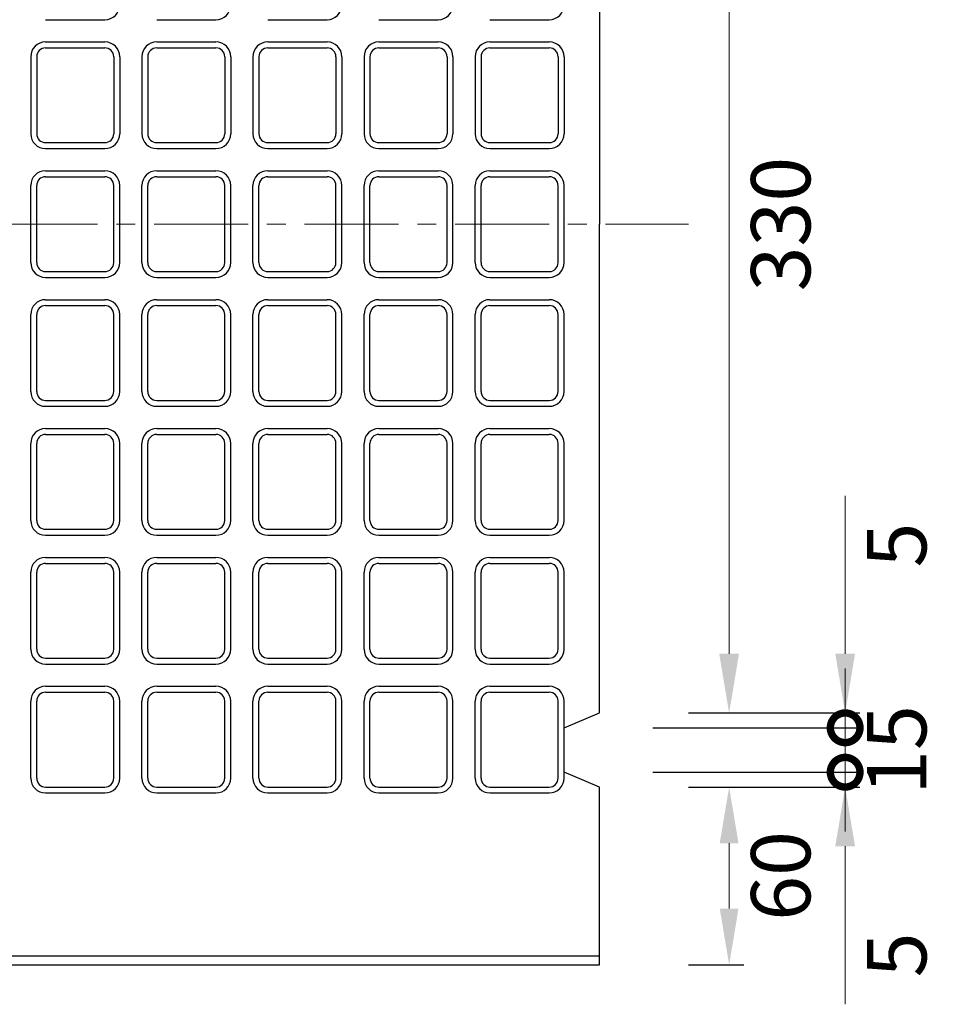
# Model space of a CAD drawing. Units: millimetres. Extents: x 83 to 6383, y 89 to 4544.
# Drawn here: x 2687 to 2999, y 3371 to 3703 of the extents above; entities that cross this region are included whole.
import ezdxf

# ---------------------------------------------------------------- set-up
doc = ezdxf.new("R2010")
doc.units = ezdxf.units.MM
doc.linetypes.add('CENTER', pattern=[50.8, 31.75, -6.35, 6.35, -6.35])
doc.layers.get('0').update_dxf_attribs({"color": 6})
doc.layers.get('DEFPOINTS').update_dxf_attribs({"color": 1})
doc.layers.add('センター', color=4, linetype='CENTER', lineweight=15)
doc.layers.add('寸法', color=7, linetype='Continuous', lineweight=15)
doc.layers.add('図', color=7, linetype='Continuous')
doc.styles.get("Standard").update_dxf_attribs({"font": 'txt.shx', "bigfont": 'extfont2.shx'})
doc.dimstyles.new('ISO-25', dxfattribs={"dimtxt": 2.5, "dimasz": 2.5, "dimexe": 1.25, "dimexo": 0.625, "dimtad": 2, "dimtxsty": 'Standard', "dimcen": 0, "dimadec": 0, "dimazin": 0, "dimtfac": 1, "dimtmove": 0, "dimatfit": 3, "dimfxl": 0, "dimarcsym": 0})

# ---------------------------------------------------------------- blocks, each defined once
blk = doc.blocks.new('*D68')
at = {"layer": 'DEFPOINTS', "color": 0}
for p in [(2882.8, 3798.91), (2882.8, 3468.91), (2926.53, 3468.91)]:
    blk.add_point(p, dxfattribs=at)
at = {"layer": '寸法', "color": 0, "lineweight": -2}
for p, q in [((2912.8, 3798.91), (2931.53, 3798.91)), ((2912.8, 3468.91), (2931.53, 3468.91))]:
    blk.add_line(p, q, dxfattribs=at)
at = {"layer": '寸法', "color": 0}
blk.add_line((2926.53, 3778.91), (2926.53, 3488.91), dxfattribs=at)
for points in [[(2923.19, 3778.91), (2929.86, 3778.91), (2926.53, 3798.91)], [(2923.19, 3488.91), (2929.86, 3488.91), (2926.53, 3468.91)]]:
    blk.add_solid(points, dxfattribs=at)
at = {"layer": '寸法', "color": 0, "insert": (2946.53, 3633.91), "char_height": 20, "attachment_point": 5, "rotation": 90}
blk.add_mtext('330', dxfattribs=at)
blk = doc.blocks.new('*D71')
at = {"layer": 'DEFPOINTS', "color": 0}
for p in [(2882.8, 3443.91), (2926.53, 3443.91), (2882.8, 3383.91)]:
    blk.add_point(p, dxfattribs=at)
at = {"layer": '寸法', "color": 0, "lineweight": -2}
for p, q in [((2912.8, 3443.91), (2931.53, 3443.91)), ((2912.8, 3383.91), (2931.53, 3383.91))]:
    blk.add_line(p, q, dxfattribs=at)
at = {"layer": '寸法', "color": 0}
blk.add_line((2926.53, 3402.91), (2926.53, 3424.91), dxfattribs=at)
for points in [[(2923.36, 3424.91), (2929.69, 3424.91), (2926.53, 3443.91)], [(2923.36, 3402.91), (2929.69, 3402.91), (2926.53, 3383.91)]]:
    blk.add_solid(points, dxfattribs=at)
at = {"layer": '寸法', "color": 0, "insert": (2946.53, 3413.91), "char_height": 20, "attachment_point": 5, "rotation": 90}
blk.add_mtext('60', dxfattribs=at)
blk = doc.blocks.new('_DotSmall')
at = {"color": 0, "linetype": 'ByBlock', "const_width": 0.5}
blk.add_lwpolyline([(-0.0625, 0, 1), (0.0625, 0, 1)], format="xyb", close=True, dxfattribs=at)
blk = doc.blocks.new('*D72')
at = {"layer": 'DEFPOINTS', "color": 0}
for p in [(2870.8, 3448.91), (2882.8, 3443.91), (2965.7, 3443.91)]:
    blk.add_point(p, dxfattribs=at)
at = {"layer": '寸法', "color": 0}
for p, q in [((2965.7, 3448.91), (2965.7, 3468.91)), ((2965.7, 3448.91), (2965.7, 3443.91)), ((2965.7, 3423.91), (2965.7, 3370.58))]:
    blk.add_line(p, q, dxfattribs=at)
at = {"layer": '寸法', "color": 0, "lineweight": -2}
for p, q in [((2900.8, 3448.91), (2970.7, 3448.91)), ((2912.8, 3443.91), (2970.7, 3443.91))]:
    blk.add_line(p, q, dxfattribs=at)
at = {"layer": '寸法', "color": 0}
blk.add_solid([(2962.37, 3423.91), (2969.04, 3423.91), (2965.7, 3443.91)], dxfattribs=at)
at = {"layer": '寸法', "color": 0, "xscale": 20, "yscale": 20, "zscale": 20, "rotation": 270}
blk.add_blockref('_DotSmall', (2965.7, 3448.91), dxfattribs=at)
at = {"layer": '寸法', "color": 0, "insert": (2985.7, 3387.24), "char_height": 20, "attachment_point": 5, "rotation": 90}
blk.add_mtext('5', dxfattribs=at)
blk = doc.blocks.new('*D73')
at = {"layer": 'DEFPOINTS', "color": 0}
for p in [(2870.8, 3463.91), (2965.7, 3463.91), (2870.8, 3448.91)]:
    blk.add_point(p, dxfattribs=at)
at = {"layer": '寸法', "color": 0}
for p, q in [((2965.7, 3463.91), (2965.7, 3483.91)), ((2965.7, 3448.91), (2965.7, 3463.91)), ((2965.7, 3448.91), (2965.7, 3428.91))]:
    blk.add_line(p, q, dxfattribs=at)
at = {"layer": '寸法', "color": 0, "lineweight": -2}
for p, q in [((2900.8, 3463.91), (2970.7, 3463.91)), ((2900.8, 3448.91), (2970.7, 3448.91))]:
    blk.add_line(p, q, dxfattribs=at)
at = {"layer": '寸法', "color": 0, "insert": (2985.7, 3456.41), "char_height": 20, "attachment_point": 5, "rotation": 90}
blk.add_mtext('15', dxfattribs=at)
blk = doc.blocks.new('_None')
blk = doc.blocks.new('*D70')
at = {"layer": 'DEFPOINTS', "color": 0}
for p in [(2882.8, 3468.91), (2965.7, 3468.91), (2870.8, 3463.91)]:
    blk.add_point(p, dxfattribs=at)
at = {"layer": '寸法', "color": 0}
for p, q in [((2965.7, 3488.91), (2965.7, 3542.24)), ((2965.7, 3463.91), (2965.7, 3468.91)), ((2965.7, 3463.91), (2965.7, 3443.91))]:
    blk.add_line(p, q, dxfattribs=at)
at = {"layer": '寸法', "color": 0, "lineweight": -2}
for p, q in [((2912.8, 3468.91), (2970.7, 3468.91)), ((2900.8, 3463.91), (2970.7, 3463.91))]:
    blk.add_line(p, q, dxfattribs=at)
at = {"layer": '寸法', "color": 0}
blk.add_solid([(2962.37, 3488.91), (2969.04, 3488.91), (2965.7, 3468.91)], dxfattribs=at)
at = {"layer": '寸法', "color": 0, "xscale": 20, "yscale": 20, "zscale": 20, "rotation": 90}
blk.add_blockref('_DotSmall', (2965.7, 3463.91), dxfattribs=at)
at = {"layer": '寸法', "color": 0, "insert": (2985.7, 3525.58), "char_height": 20, "attachment_point": 5, "rotation": 90}
blk.add_mtext('5', dxfattribs=at)

msp = doc.modelspace()

# ---------------------------------------------------------------- linework, layer by layer
at = {"layer": 'センター'}
msp.add_line((852.8, 3633.909), (2912.8, 3633.909), dxfattribs=at)
at = {"layer": '図'}
for p, q in [((2882.8, 3798.909), (2882.8, 3633.909)), ((2695.8, 3702.909), (2715.8, 3702.909)), ((2733.3, 3702.909), (2753.3, 3702.909)), ((2770.8, 3702.909), (2790.8, 3702.909)), ((2808.3, 3702.909), (2828.3, 3702.909)), ((2845.8, 3702.909), (2865.8, 3702.909)), ((2695.8, 3695.409), (2715.8, 3695.409)), ((2695.8, 3693.409), (2715.8, 3693.409)), ((2733.3, 3695.409), (2753.3, 3695.409)), ((2733.3, 3693.409), (2753.3, 3693.409)), ((2770.8, 3695.409), (2790.8, 3695.409)), ((2770.8, 3693.409), (2790.8, 3693.409)), ((2808.3, 3695.409), (2828.3, 3695.409)), ((2808.3, 3693.409), (2828.3, 3693.409)), ((2845.8, 3695.409), (2865.8, 3695.409)), ((2845.8, 3693.409), (2865.8, 3693.409)), ((2690.8, 3690.409), (2690.8, 3664.409)), ((2692.8, 3690.409), (2692.8, 3664.409)), ((2718.8, 3690.409), (2718.8, 3664.409)), ((2720.8, 3690.409), (2720.8, 3664.409)), ((2728.3, 3690.409), (2728.3, 3664.409)), ((2730.3, 3690.409), (2730.3, 3664.409)), ((2756.3, 3690.409), (2756.3, 3664.409)), ((2758.3, 3690.409), (2758.3, 3664.409)), ((2765.8, 3690.409), (2765.8, 3664.409)), ((2767.8, 3690.409), (2767.8, 3664.409)), ((2793.8, 3690.409), (2793.8, 3664.409)), ((2795.8, 3690.409), (2795.8, 3664.409)), ((2803.3, 3690.409), (2803.3, 3664.409)), ((2805.3, 3690.409), (2805.3, 3664.409)), ((2831.3, 3690.409), (2831.3, 3664.409)), ((2833.3, 3690.409), (2833.3, 3664.409)), ((2840.8, 3690.409), (2840.8, 3664.409)), ((2842.8, 3690.409), (2842.8, 3664.409)), ((2868.8, 3690.409), (2868.8, 3664.409)), ((2870.8, 3690.409), (2870.8, 3664.409)), ((2695.8, 3661.409), (2715.8, 3661.409)), ((2695.8, 3659.409), (2715.8, 3659.409)), ((2733.3, 3661.409), (2753.3, 3661.409)), ((2733.3, 3659.409), (2753.3, 3659.409)), ((2770.8, 3661.409), (2790.8, 3661.409)), ((2770.8, 3659.409), (2790.8, 3659.409)), ((2808.3, 3661.409), (2828.3, 3661.409)), ((2808.3, 3659.409), (2828.3, 3659.409)), ((2845.8, 3661.409), (2865.8, 3661.409)), ((2845.8, 3659.409), (2865.8, 3659.409)), ((2695.8, 3651.909), (2715.8, 3651.909)), ((2695.8, 3649.909), (2715.8, 3649.909)), ((2733.3, 3651.909), (2753.3, 3651.909)), ((2733.3, 3649.909), (2753.3, 3649.909)), ((2770.8, 3651.909), (2790.8, 3651.909)), ((2770.8, 3649.909), (2790.8, 3649.909)), ((2808.3, 3651.909), (2828.3, 3651.909)), ((2808.3, 3649.909), (2828.3, 3649.909)), ((2845.8, 3651.909), (2865.8, 3651.909)), ((2845.8, 3649.909), (2865.8, 3649.909)), ((2690.8, 3620.909), (2690.8, 3646.909)), ((2692.8, 3620.909), (2692.8, 3646.909)), ((2718.8, 3620.909), (2718.8, 3646.909)), ((2720.8, 3620.909), (2720.8, 3646.909)), ((2728.3, 3620.909), (2728.3, 3646.909)), ((2730.3, 3620.909), (2730.3, 3646.909)), ((2756.3, 3620.909), (2756.3, 3646.909)), ((2758.3, 3620.909), (2758.3, 3646.909)), ((2765.8, 3620.909), (2765.8, 3646.909)), ((2767.8, 3620.909), (2767.8, 3646.909)), ((2793.8, 3620.909), (2793.8, 3646.909)), ((2795.8, 3620.909), (2795.8, 3646.909)), ((2803.3, 3620.909), (2803.3, 3646.909)), ((2805.3, 3620.909), (2805.3, 3646.909)), ((2831.3, 3620.909), (2831.3, 3646.909)), ((2833.3, 3620.909), (2833.3, 3646.909)), ((2840.8, 3620.909), (2840.8, 3646.909)), ((2842.8, 3620.909), (2842.8, 3646.909)), ((2868.8, 3620.909), (2868.8, 3646.909)), ((2870.8, 3620.909), (2870.8, 3646.909)), ((2882.8, 3468.909), (2882.8, 3633.909)), ((2695.8, 3617.909), (2715.8, 3617.909)), ((2695.8, 3615.909), (2715.8, 3615.909)), ((2733.3, 3617.909), (2753.3, 3617.909)), ((2733.3, 3615.909), (2753.3, 3615.909)), ((2770.8, 3617.909), (2790.8, 3617.909)), ((2770.8, 3615.909), (2790.8, 3615.909)), ((2808.3, 3617.909), (2828.3, 3617.909)), ((2808.3, 3615.909), (2828.3, 3615.909)), ((2845.8, 3617.909), (2865.8, 3617.909)), ((2845.8, 3615.909), (2865.8, 3615.909)), ((2695.8, 3608.409), (2715.8, 3608.409)), ((2695.8, 3606.409), (2715.8, 3606.409)), ((2733.3, 3608.409), (2753.3, 3608.409)), ((2733.3, 3606.409), (2753.3, 3606.409)), ((2770.8, 3608.409), (2790.8, 3608.409)), ((2770.8, 3606.409), (2790.8, 3606.409)), ((2808.3, 3608.409), (2828.3, 3608.409)), ((2808.3, 3606.409), (2828.3, 3606.409)), ((2845.8, 3608.409), (2865.8, 3608.409)), ((2845.8, 3606.409), (2865.8, 3606.409)), ((2690.8, 3577.409), (2690.8, 3603.409)), ((2692.8, 3577.409), (2692.8, 3603.409)), ((2718.8, 3577.409), (2718.8, 3603.409)), ((2720.8, 3577.409), (2720.8, 3603.409)), ((2728.3, 3577.409), (2728.3, 3603.409)), ((2730.3, 3577.409), (2730.3, 3603.409)), ((2756.3, 3577.409), (2756.3, 3603.409)), ((2758.3, 3577.409), (2758.3, 3603.409)), ((2765.8, 3577.409), (2765.8, 3603.409)), ((2767.8, 3577.409), (2767.8, 3603.409)), ((2793.8, 3577.409), (2793.8, 3603.409)), ((2795.8, 3577.409), (2795.8, 3603.409)), ((2803.3, 3577.409), (2803.3, 3603.409)), ((2805.3, 3577.409), (2805.3, 3603.409)), ((2831.3, 3577.409), (2831.3, 3603.409)), ((2833.3, 3577.409), (2833.3, 3603.409)), ((2840.8, 3577.409), (2840.8, 3603.409)), ((2842.8, 3577.409), (2842.8, 3603.409)), ((2868.8, 3577.409), (2868.8, 3603.409)), ((2870.8, 3577.409), (2870.8, 3603.409)), ((2695.8, 3574.409), (2715.8, 3574.409)), ((2733.3, 3574.409), (2753.3, 3574.409)), ((2770.8, 3574.409), (2790.8, 3574.409)), ((2808.3, 3574.409), (2828.3, 3574.409)), ((2845.8, 3574.409), (2865.8, 3574.409)), ((2695.8, 3572.409), (2715.8, 3572.409)), ((2733.3, 3572.409), (2753.3, 3572.409)), ((2770.8, 3572.409), (2790.8, 3572.409)), ((2808.3, 3572.409), (2828.3, 3572.409)), ((2845.8, 3572.409), (2865.8, 3572.409)), ((2695.8, 3564.909), (2715.8, 3564.909)), ((2695.8, 3562.909), (2715.8, 3562.909)), ((2733.3, 3564.909), (2753.3, 3564.909)), ((2733.3, 3562.909), (2753.3, 3562.909)), ((2770.8, 3564.909), (2790.8, 3564.909)), ((2770.8, 3562.909), (2790.8, 3562.909)), ((2808.3, 3564.909), (2828.3, 3564.909)), ((2808.3, 3562.909), (2828.3, 3562.909)), ((2845.8, 3564.909), (2865.8, 3564.909)), ((2845.8, 3562.909), (2865.8, 3562.909)), ((2690.8, 3533.909), (2690.8, 3559.909)), ((2692.8, 3533.909), (2692.8, 3559.909)), ((2718.8, 3533.909), (2718.8, 3559.909)), ((2720.8, 3533.909), (2720.8, 3559.909)), ((2728.3, 3533.909), (2728.3, 3559.909)), ((2730.3, 3533.909), (2730.3, 3559.909)), ((2756.3, 3533.909), (2756.3, 3559.909)), ((2758.3, 3533.909), (2758.3, 3559.909)), ((2765.8, 3533.909), (2765.8, 3559.909)), ((2767.8, 3533.909), (2767.8, 3559.909)), ((2793.8, 3533.909), (2793.8, 3559.909)), ((2795.8, 3533.909), (2795.8, 3559.909)), ((2803.3, 3533.909), (2803.3, 3559.909)), ((2805.3, 3533.909), (2805.3, 3559.909)), ((2831.3, 3533.909), (2831.3, 3559.909)), ((2833.3, 3533.909), (2833.3, 3559.909)), ((2840.8, 3533.909), (2840.8, 3559.909)), ((2842.8, 3533.909), (2842.8, 3559.909)), ((2868.8, 3533.909), (2868.8, 3559.909)), ((2870.8, 3533.909), (2870.8, 3559.909)), ((2695.8, 3530.909), (2715.8, 3530.909)), ((2733.3, 3530.909), (2753.3, 3530.909)), ((2770.8, 3530.909), (2790.8, 3530.909)), ((2808.3, 3530.909), (2828.3, 3530.909)), ((2845.8, 3530.909), (2865.8, 3530.909)), ((2695.8, 3528.909), (2715.8, 3528.909)), ((2733.3, 3528.909), (2753.3, 3528.909)), ((2770.8, 3528.909), (2790.8, 3528.909)), ((2808.3, 3528.909), (2828.3, 3528.909)), ((2845.8, 3528.909), (2865.8, 3528.909)), ((2695.8, 3521.409), (2715.8, 3521.409)), ((2733.3, 3521.409), (2753.3, 3521.409)), ((2770.8, 3521.409), (2790.8, 3521.409)), ((2808.3, 3521.409), (2828.3, 3521.409)), ((2845.8, 3521.409), (2865.8, 3521.409)), ((2690.8, 3490.409), (2690.8, 3516.409)), ((2692.8, 3490.409), (2692.8, 3516.409)), ((2695.8, 3519.409), (2715.8, 3519.409)), ((2718.8, 3490.409), (2718.8, 3516.409)), ((2720.8, 3490.409), (2720.8, 3516.409)), ((2728.3, 3490.409), (2728.3, 3516.409)), ((2730.3, 3490.409), (2730.3, 3516.409)), ((2733.3, 3519.409), (2753.3, 3519.409)), ((2756.3, 3490.409), (2756.3, 3516.409)), ((2758.3, 3490.409), (2758.3, 3516.409)), ((2765.8, 3490.409), (2765.8, 3516.409)), ((2767.8, 3490.409), (2767.8, 3516.409)), ((2770.8, 3519.409), (2790.8, 3519.409)), ((2793.8, 3490.409), (2793.8, 3516.409)), ((2795.8, 3490.409), (2795.8, 3516.409)), ((2803.3, 3490.409), (2803.3, 3516.409)), ((2805.3, 3490.409), (2805.3, 3516.409)), ((2808.3, 3519.409), (2828.3, 3519.409)), ((2831.3, 3490.409), (2831.3, 3516.409)), ((2833.3, 3490.409), (2833.3, 3516.409)), ((2840.8, 3490.409), (2840.8, 3516.409)), ((2842.8, 3490.409), (2842.8, 3516.409)), ((2845.8, 3519.409), (2865.8, 3519.409)), ((2868.8, 3490.409), (2868.8, 3516.409)), ((2870.8, 3490.409), (2870.8, 3516.409)), ((2695.8, 3487.409), (2715.8, 3487.409)), ((2733.3, 3487.409), (2753.3, 3487.409)), ((2770.8, 3487.409), (2790.8, 3487.409)), ((2808.3, 3487.409), (2828.3, 3487.409)), ((2845.8, 3487.409), (2865.8, 3487.409)), ((2695.8, 3485.409), (2715.8, 3485.409)), ((2733.3, 3485.409), (2753.3, 3485.409)), ((2770.8, 3485.409), (2790.8, 3485.409)), ((2808.3, 3485.409), (2828.3, 3485.409)), ((2845.8, 3485.409), (2865.8, 3485.409)), ((2695.8, 3477.909), (2715.8, 3477.909)), ((2733.3, 3477.909), (2753.3, 3477.909)), ((2770.8, 3477.909), (2790.8, 3477.909)), ((2808.3, 3477.909), (2828.3, 3477.909)), ((2845.8, 3477.909), (2865.8, 3477.909)), ((2690.8, 3446.909), (2690.8, 3472.909)), ((2692.8, 3446.909), (2692.8, 3472.909)), ((2695.8, 3475.909), (2715.8, 3475.909)), ((2718.8, 3446.909), (2718.8, 3472.909)), ((2720.8, 3446.909), (2720.8, 3472.909)), ((2728.3, 3446.909), (2728.3, 3472.909)), ((2730.3, 3446.909), (2730.3, 3472.909)), ((2733.3, 3475.909), (2753.3, 3475.909)), ((2756.3, 3446.909), (2756.3, 3472.909)), ((2758.3, 3446.909), (2758.3, 3472.909)), ((2765.8, 3446.909), (2765.8, 3472.909)), ((2767.8, 3446.909), (2767.8, 3472.909)), ((2770.8, 3475.909), (2790.8, 3475.909)), ((2793.8, 3446.909), (2793.8, 3472.909)), ((2795.8, 3446.909), (2795.8, 3472.909)), ((2803.3, 3446.909), (2803.3, 3472.909)), ((2805.3, 3446.909), (2805.3, 3472.909)), ((2808.3, 3475.909), (2828.3, 3475.909)), ((2831.3, 3446.909), (2831.3, 3472.909)), ((2833.3, 3446.909), (2833.3, 3472.909)), ((2840.8, 3446.909), (2840.8, 3472.909)), ((2842.8, 3446.909), (2842.8, 3472.909)), ((2845.8, 3475.909), (2865.8, 3475.909)), ((2868.8, 3446.909), (2868.8, 3472.909)), ((2870.8, 3446.909), (2870.8, 3472.909)), ((2870.8, 3463.909), (2882.8, 3468.909)), ((2870.8, 3448.909), (2870.8, 3463.909)), ((2882.8, 3443.909), (2870.8, 3448.909)), ((2695.8, 3443.909), (2715.8, 3443.909)), ((2733.3, 3443.909), (2753.3, 3443.909)), ((2770.8, 3443.909), (2790.8, 3443.909)), ((2808.3, 3443.909), (2828.3, 3443.909)), ((2845.8, 3443.909), (2865.8, 3443.909)), ((2882.8, 3383.909), (2882.8, 3443.909)), ((2695.8, 3441.909), (2715.8, 3441.909)), ((2733.3, 3441.909), (2753.3, 3441.909)), ((2770.8, 3441.909), (2790.8, 3441.909)), ((2808.3, 3441.909), (2828.3, 3441.909)), ((2845.8, 3441.909), (2865.8, 3441.909)), ((882.8, 3386.909), (2882.8, 3386.909)), ((882.8, 3383.909), (2882.8, 3383.909))]:
    msp.add_line(p, q, dxfattribs=at)
for centre, radius, start, end in [((2715.8, 3707.909), 5, 270, 0), ((2753.3, 3707.909), 5, 270, 0), ((2790.8, 3707.909), 5, 270, 0), ((2828.3, 3707.909), 5, 270, 0), ((2865.8, 3707.909), 5, 270, 0), ((2695.8, 3690.409), 5, 90, 180), ((2695.8, 3690.409), 3, 90, 180), ((2715.8, 3690.409), 5, 0, 90), ((2715.8, 3690.409), 3, 0, 90), ((2733.3, 3690.409), 5, 90, 180), ((2733.3, 3690.409), 3, 90, 180), ((2753.3, 3690.409), 5, 0, 90), ((2753.3, 3690.409), 3, 0, 90), ((2770.8, 3690.409), 5, 90, 180), ((2770.8, 3690.409), 3, 90, 180), ((2790.8, 3690.409), 5, 0, 90), ((2790.8, 3690.409), 3, 0, 90), ((2808.3, 3690.409), 5, 90, 180), ((2808.3, 3690.409), 3, 90, 180), ((2828.3, 3690.409), 5, 0, 90), ((2828.3, 3690.409), 3, 0, 90), ((2845.8, 3690.409), 5, 90, 180), ((2845.8, 3690.409), 3, 90, 180), ((2865.8, 3690.409), 5, 0, 90), ((2865.8, 3690.409), 3, 0, 90), ((2695.8, 3664.409), 5, 180, 270), ((2695.8, 3664.409), 3, 180, 270), ((2715.8, 3664.409), 3, 270, 0), ((2715.8, 3664.409), 5, 270, 0), ((2733.3, 3664.409), 5, 180, 270), ((2733.3, 3664.409), 3, 180, 270), ((2753.3, 3664.409), 3, 270, 0), ((2753.3, 3664.409), 5, 270, 0), ((2770.8, 3664.409), 5, 180, 270), ((2770.8, 3664.409), 3, 180, 270), ((2790.8, 3664.409), 3, 270, 0), ((2790.8, 3664.409), 5, 270, 0), ((2808.3, 3664.409), 5, 180, 270), ((2808.3, 3664.409), 3, 180, 270), ((2828.3, 3664.409), 3, 270, 0), ((2828.3, 3664.409), 5, 270, 0), ((2845.8, 3664.409), 5, 180, 270), ((2845.8, 3664.409), 3, 180, 270), ((2865.8, 3664.409), 3, 270, 0), ((2865.8, 3664.409), 5, 270, 0), ((2695.8, 3646.909), 5, 90, 180), ((2695.8, 3646.909), 3, 90, 180), ((2715.8, 3646.909), 5, 0, 90), ((2715.8, 3646.909), 3, 0, 90), ((2733.3, 3646.909), 5, 90, 180), ((2733.3, 3646.909), 3, 90, 180), ((2753.3, 3646.909), 5, 0, 90), ((2753.3, 3646.909), 3, 0, 90), ((2770.8, 3646.909), 5, 90, 180), ((2770.8, 3646.909), 3, 90, 180), ((2790.8, 3646.909), 5, 0, 90), ((2790.8, 3646.909), 3, 0, 90), ((2808.3, 3646.909), 5, 90, 180), ((2808.3, 3646.909), 3, 90, 180), ((2828.3, 3646.909), 5, 0, 90), ((2828.3, 3646.909), 3, 0, 90), ((2845.8, 3646.909), 5, 90, 180), ((2845.8, 3646.909), 3, 90, 180), ((2865.8, 3646.909), 5, 0, 90), ((2865.8, 3646.909), 3, 0, 90), ((2695.8, 3620.909), 5, 180, 270), ((2695.8, 3620.909), 3, 180, 270), ((2715.8, 3620.909), 3, 270, 0), ((2715.8, 3620.909), 5, 270, 0), ((2733.3, 3620.909), 5, 180, 270), ((2733.3, 3620.909), 3, 180, 270), ((2753.3, 3620.909), 3, 270, 0), ((2753.3, 3620.909), 5, 270, 0), ((2770.8, 3620.909), 5, 180, 270), ((2770.8, 3620.909), 3, 180, 270), ((2790.8, 3620.909), 3, 270, 0), ((2790.8, 3620.909), 5, 270, 0), ((2808.3, 3620.909), 5, 180, 270), ((2808.3, 3620.909), 3, 180, 270), ((2828.3, 3620.909), 3, 270, 0), ((2828.3, 3620.909), 5, 270, 0), ((2845.8, 3620.909), 5, 180, 270), ((2845.8, 3620.909), 3, 180, 270), ((2865.8, 3620.909), 3, 270, 0), ((2865.8, 3620.909), 5, 270, 0), ((2695.8, 3603.409), 5, 90, 180), ((2695.8, 3603.409), 3, 90, 180), ((2715.8, 3603.409), 5, 0, 90), ((2715.8, 3603.409), 3, 0, 90), ((2733.3, 3603.409), 5, 90, 180), ((2733.3, 3603.409), 3, 90, 180), ((2753.3, 3603.409), 5, 0, 90), ((2753.3, 3603.409), 3, 0, 90), ((2770.8, 3603.409), 5, 90, 180), ((2770.8, 3603.409), 3, 90, 180), ((2790.8, 3603.409), 5, 0, 90), ((2790.8, 3603.409), 3, 0, 90), ((2808.3, 3603.409), 5, 90, 180), ((2808.3, 3603.409), 3, 90, 180), ((2828.3, 3603.409), 5, 0, 90), ((2828.3, 3603.409), 3, 0, 90), ((2845.8, 3603.409), 5, 90, 180), ((2845.8, 3603.409), 3, 90, 180), ((2865.8, 3603.409), 5, 0, 90), ((2865.8, 3603.409), 3, 0, 90), ((2695.8, 3577.409), 5, 180, 270), ((2695.8, 3577.409), 3, 180, 270), ((2715.8, 3577.409), 3, 270, 0), ((2715.8, 3577.409), 5, 270, 0), ((2733.3, 3577.409), 5, 180, 270), ((2733.3, 3577.409), 3, 180, 270), ((2753.3, 3577.409), 3, 270, 0), ((2753.3, 3577.409), 5, 270, 0), ((2770.8, 3577.409), 5, 180, 270), ((2770.8, 3577.409), 3, 180, 270), ((2790.8, 3577.409), 3, 270, 0), ((2790.8, 3577.409), 5, 270, 0), ((2808.3, 3577.409), 5, 180, 270), ((2808.3, 3577.409), 3, 180, 270), ((2828.3, 3577.409), 3, 270, 0), ((2828.3, 3577.409), 5, 270, 0), ((2845.8, 3577.409), 5, 180, 270), ((2845.8, 3577.409), 3, 180, 270), ((2865.8, 3577.409), 3, 270, 0), ((2865.8, 3577.409), 5, 270, 0), ((2695.8, 3559.909), 5, 90, 180), ((2695.8, 3559.909), 3, 90, 180), ((2715.8, 3559.909), 5, 0, 90), ((2715.8, 3559.909), 3, 0, 90), ((2733.3, 3559.909), 5, 90, 180), ((2733.3, 3559.909), 3, 90, 180), ((2753.3, 3559.909), 5, 0, 90), ((2753.3, 3559.909), 3, 0, 90), ((2770.8, 3559.909), 5, 90, 180), ((2770.8, 3559.909), 3, 90, 180), ((2790.8, 3559.909), 5, 0, 90), ((2790.8, 3559.909), 3, 0, 90), ((2808.3, 3559.909), 5, 90, 180), ((2808.3, 3559.909), 3, 90, 180), ((2828.3, 3559.909), 5, 0, 90), ((2828.3, 3559.909), 3, 0, 90), ((2845.8, 3559.909), 5, 90, 180), ((2845.8, 3559.909), 3, 90, 180), ((2865.8, 3559.909), 5, 0, 90), ((2865.8, 3559.909), 3, 0, 90), ((2695.8, 3533.909), 5, 180, 270), ((2695.8, 3533.909), 3, 180, 270), ((2715.8, 3533.909), 3, 270, 0), ((2715.8, 3533.909), 5, 270, 0), ((2733.3, 3533.909), 5, 180, 270), ((2733.3, 3533.909), 3, 180, 270), ((2753.3, 3533.909), 3, 270, 0), ((2753.3, 3533.909), 5, 270, 0), ((2770.8, 3533.909), 5, 180, 270), ((2770.8, 3533.909), 3, 180, 270), ((2790.8, 3533.909), 3, 270, 0), ((2790.8, 3533.909), 5, 270, 0), ((2808.3, 3533.909), 5, 180, 270), ((2808.3, 3533.909), 3, 180, 270), ((2828.3, 3533.909), 3, 270, 0), ((2828.3, 3533.909), 5, 270, 0), ((2845.8, 3533.909), 5, 180, 270), ((2845.8, 3533.909), 3, 180, 270), ((2865.8, 3533.909), 3, 270, 0), ((2865.8, 3533.909), 5, 270, 0), ((2695.8, 3516.409), 5, 90, 180), ((2715.8, 3516.409), 5, 0, 90), ((2733.3, 3516.409), 5, 90, 180), ((2753.3, 3516.409), 5, 0, 90), ((2770.8, 3516.409), 5, 90, 180), ((2790.8, 3516.409), 5, 0, 90), ((2808.3, 3516.409), 5, 90, 180), ((2828.3, 3516.409), 5, 0, 90), ((2845.8, 3516.409), 5, 90, 180), ((2865.8, 3516.409), 5, 0, 90), ((2695.8, 3516.409), 3, 90, 180), ((2715.8, 3516.409), 3, 0, 90), ((2733.3, 3516.409), 3, 90, 180), ((2753.3, 3516.409), 3, 0, 90), ((2770.8, 3516.409), 3, 90, 180), ((2790.8, 3516.409), 3, 0, 90), ((2808.3, 3516.409), 3, 90, 180), ((2828.3, 3516.409), 3, 0, 90), ((2845.8, 3516.409), 3, 90, 180), ((2865.8, 3516.409), 3, 0, 90), ((2695.8, 3490.409), 5, 180, 270), ((2695.8, 3490.409), 3, 180, 270), ((2715.8, 3490.409), 3, 270, 0), ((2715.8, 3490.409), 5, 270, 0), ((2733.3, 3490.409), 5, 180, 270), ((2733.3, 3490.409), 3, 180, 270), ((2753.3, 3490.409), 3, 270, 0), ((2753.3, 3490.409), 5, 270, 0), ((2770.8, 3490.409), 5, 180, 270), ((2770.8, 3490.409), 3, 180, 270), ((2790.8, 3490.409), 3, 270, 0), ((2790.8, 3490.409), 5, 270, 0), ((2808.3, 3490.409), 5, 180, 270), ((2808.3, 3490.409), 3, 180, 270), ((2828.3, 3490.409), 3, 270, 0), ((2828.3, 3490.409), 5, 270, 0), ((2845.8, 3490.409), 5, 180, 270), ((2845.8, 3490.409), 3, 180, 270), ((2865.8, 3490.409), 3, 270, 0), ((2865.8, 3490.409), 5, 270, 0), ((2695.8, 3472.909), 5, 90, 180), ((2715.8, 3472.909), 5, 0, 90), ((2733.3, 3472.909), 5, 90, 180), ((2753.3, 3472.909), 5, 0, 90), ((2770.8, 3472.909), 5, 90, 180), ((2790.8, 3472.909), 5, 0, 90), ((2808.3, 3472.909), 5, 90, 180), ((2828.3, 3472.909), 5, 0, 90), ((2845.8, 3472.909), 5, 90, 180), ((2865.8, 3472.909), 5, 0, 90), ((2695.8, 3472.909), 3, 90, 180), ((2715.8, 3472.909), 3, 0, 90), ((2733.3, 3472.909), 3, 90, 180), ((2753.3, 3472.909), 3, 0, 90), ((2770.8, 3472.909), 3, 90, 180), ((2790.8, 3472.909), 3, 0, 90), ((2808.3, 3472.909), 3, 90, 180), ((2828.3, 3472.909), 3, 0, 90), ((2845.8, 3472.909), 3, 90, 180), ((2865.8, 3472.909), 3, 0, 90), ((2695.8, 3446.909), 5, 180, 270), ((2695.8, 3446.909), 3, 180, 270), ((2715.8, 3446.909), 3, 270, 0), ((2715.8, 3446.909), 5, 270, 0), ((2733.3, 3446.909), 5, 180, 270), ((2733.3, 3446.909), 3, 180, 270), ((2753.3, 3446.909), 3, 270, 0), ((2753.3, 3446.909), 5, 270, 0), ((2770.8, 3446.909), 5, 180, 270), ((2770.8, 3446.909), 3, 180, 270), ((2790.8, 3446.909), 3, 270, 0), ((2790.8, 3446.909), 5, 270, 0), ((2808.3, 3446.909), 5, 180, 270), ((2808.3, 3446.909), 3, 180, 270), ((2828.3, 3446.909), 3, 270, 0), ((2828.3, 3446.909), 5, 270, 0), ((2845.8, 3446.909), 5, 180, 270), ((2845.8, 3446.909), 3, 180, 270), ((2865.8, 3446.909), 3, 270, 0), ((2865.8, 3446.909), 5, 270, 0)]:
    msp.add_arc(centre, radius, start, end, dxfattribs=at)

# ---------------------------------------------------------------- dimensions: what is measured, and where the dimension line sits
at = {"layer": '寸法'}
for base, p1, p2, angle, override, picture, middle in [((2926.526, 3468.909), (2882.8, 3798.909), (2882.8, 3468.909), 90, {"dimtxt": 20, "dimasz": 20, "dimexe": 5, "dimexo": 30, "dimgap": 10, "dimlwd": 65535}, '*D68', (2946.526, 3633.909)), ((2926.526, 3443.909), (2882.8, 3383.909), (2882.8, 3443.909), 270, {"dimtxt": 20, "dimasz": 19, "dimexe": 5, "dimexo": 30, "dimgap": 10, "dimlwd": 65535}, '*D71', (2946.526, 3413.909))]:
    dim = msp.add_linear_dim(base=base, p1=p1, p2=p2, angle=angle, dimstyle='ISO-25', override=override, dxfattribs=at)
    dim.commit()
    dim.dimension.update_dxf_attribs({"geometry": picture, "text_midpoint": middle})
for base, p1, p2, override, picture, middle in [((2965.703, 3468.909), (2870.8, 3463.909), (2882.8, 3468.909), {"dimtxt": 20, "dimasz": 20, "dimexe": 5, "dimexo": 30, "dimgap": 10, "dimblk1": 'DotSmall', "dimsah": 1, "dimlwd": 65535}, '*D70', (2965.703, 3525.576)), ((2965.703, 3463.909), (2870.8, 3448.909), (2870.8, 3463.909), {"dimtxt": 20, "dimasz": 20, "dimexe": 5, "dimexo": 30, "dimgap": 10, "dimblk1": 'None', "dimblk2": 'None', "dimsah": 1, "dimlwd": 65535}, '*D73', (2965.703, 3456.409)), ((2965.703, 3443.909), (2870.8, 3448.909), (2882.8, 3443.909), {"dimtxt": 20, "dimasz": 20, "dimexe": 5, "dimexo": 30, "dimgap": 10, "dimblk1": 'DotSmall', "dimsah": 1, "dimlwd": 65535}, '*D72', (2965.703, 3387.242))]:
    dim = msp.add_linear_dim(base=base, p1=p1, p2=p2, angle=270, dimstyle='ISO-25', override=override, dxfattribs=at)
    dim.commit()
    dim.dimension.update_dxf_attribs({"geometry": picture, "text_midpoint": middle, "dimtype": 160})

doc.saveas('drawing.dxf')
